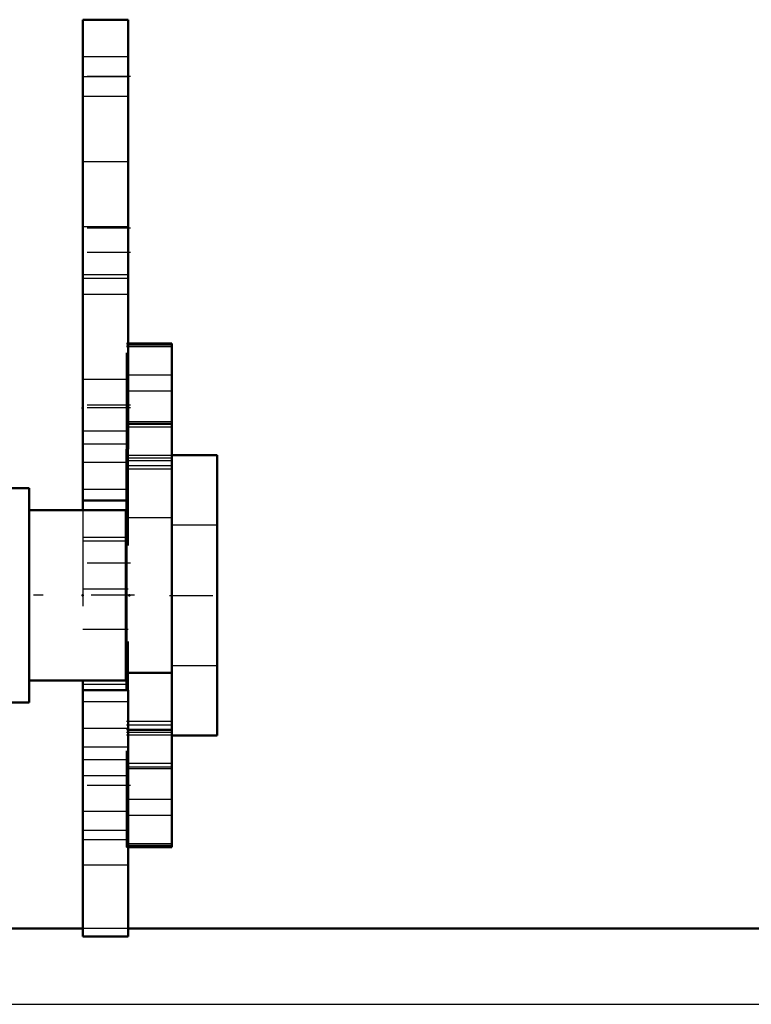
# Model space of a CAD drawing. Units: inches. Extents: x 24 to 259, y 20 to 252.
# Drawn here: x 87 to 95, y 204 to 214 of the extents above; entities that cross this region are included whole.
import ezdxf

# ---------------------------------------------------------------- set-up
doc = ezdxf.new("R2010")
doc.units = ezdxf.units.IN
doc.header["$MEASUREMENT"] = 0
doc.linetypes.add('Center', pattern=[1.5, 0.45, -0.5, 0.05, -0.5])
doc.linetypes.add('Dashed', pattern=[2, 1, -1])
for name, color, linetype, lineweight in [('2d ConnectionPoints', 7, 'Continuous', 50), ('AM_0', 7, 'Continuous', 50), ('AM_4', 3, 'Continuous', 25), ('AM_7', 7, 'Center', 25), ('AM_9', 6, 'Dashed', 25)]:
    doc.layers.add(name, color=color, linetype=linetype, lineweight=lineweight)

# ---------------------------------------------------------------- blocks, each defined once
blk = doc.blocks.new('100_0643005240SHEAVESUPPORTSHR6R04F_0_in_TDV8B_1_1_GN_Wire_Rope_Hoist_900')
at = {"layer": 'AM_0'}
for p, q in [((71.611, 210.505), (71.17, 210.505)), ((71.17, 205.271), (71.17, 210.505)), ((88.914, 210.505), (88.461, 210.505)), ((88.914, 205.271), (88.914, 210.505)), ((71.611, 209.67), (71.17, 209.67)), ((88.914, 209.67), (88.461, 209.67)), ((70.697, 206.432), (70.697, 209.345)), ((71.17, 209.345), (70.697, 209.345)), ((71.642, 206.904), (71.642, 209.408)), ((88.442, 206.904), (88.442, 209.408)), ((89.387, 209.345), (88.914, 209.345)), ((89.387, 209.345), (89.387, 206.432)), ((72.95, 209.317), (72.95, 209.002)), ((72.95, 209.317), (87.134, 209.317)), ((87.134, 209.317), (87.134, 209.002)), ((72.655, 209.002), (87.43, 209.002)), ((72.655, 209.002), (72.655, 206.775)), ((74.112, 209.002), (74.112, 206.775)), ((74.332, 209.002), (74.332, 206.775)), ((85.752, 209.002), (85.752, 206.775)), ((85.972, 209.002), (85.972, 206.775)), ((87.43, 209.002), (87.43, 206.775)), ((72.655, 208.775), (71.65, 208.775)), ((88.434, 208.775), (87.43, 208.775)), ((71.17, 207.081), (71.642, 207.081)), ((88.914, 207.081), (88.442, 207.081)), ((71.65, 207.002), (72.655, 207.002)), ((87.43, 207.002), (88.434, 207.002)), ((72.655, 206.775), (87.43, 206.775)), ((72.95, 206.775), (72.95, 206.46)), ((87.134, 206.775), (87.134, 206.46)), ((71.17, 206.49), (71.611, 206.49)), ((88.914, 206.49), (88.461, 206.49)), ((70.697, 206.432), (71.17, 206.432)), ((72.95, 206.46), (87.134, 206.46)), ((88.914, 206.432), (89.387, 206.432)), ((71.17, 205.271), (71.611, 205.271)), ((88.461, 205.271), (88.914, 205.271))]:
    blk.add_line(p, q, dxfattribs=at)
for centre, start, end in [((71.65, 208.736), 90, 101.2699), ((88.434, 208.736), 78.7301, 90), ((71.65, 207.041), 258.7301, 270), ((88.434, 207.041), 270, 281.2699)]:
    blk.add_arc(centre, 0.0394, start, end, dxfattribs=at)
at = {"layer": 'AM_4'}
for p, q in [((71.17, 210.471), (71.611, 210.471)), ((88.914, 210.471), (88.461, 210.471)), ((71.17, 210.178), (71.611, 210.178)), ((88.914, 210.178), (88.461, 210.178)), ((71.17, 210.011), (71.611, 210.011)), ((88.914, 210.011), (88.461, 210.011)), ((71.17, 209.691), (71.611, 209.691)), ((88.914, 209.691), (88.461, 209.691)), ((71.17, 209.635), (71.611, 209.635)), ((88.914, 209.635), (88.461, 209.635)), ((71.17, 209.343), (71.642, 209.343)), ((88.914, 209.343), (88.442, 209.343)), ((71.17, 209.201), (71.642, 209.201)), ((88.914, 209.201), (88.442, 209.201)), ((71.65, 207.002), (71.65, 208.775)), ((88.434, 207.002), (88.434, 208.775)), ((71.17, 205.287), (71.611, 205.287)), ((88.914, 205.287), (88.461, 205.287))]:
    blk.add_line(p, q, dxfattribs=at)
at = {"layer": 'AM_7'}
for p, q in [((74.483, 208.986), (74.483, 209.333)), ((80.042, 208.986), (80.042, 209.333)), ((85.601, 208.986), (85.601, 209.333)), ((71.193, 207.888), (70.674, 207.888)), ((72.707, 207.889), (71.558, 207.889)), ((88.526, 207.889), (87.377, 207.889)), ((88.891, 207.888), (89.411, 207.888)), ((74.483, 206.444), (74.483, 206.791)), ((80.042, 206.444), (80.042, 206.791)), ((85.601, 206.444), (85.601, 206.791))]:
    blk.add_line(p, q, dxfattribs=at)
at = {"layer": 'AM_9'}
for p, q in [((71.17, 210.49), (71.642, 210.49)), ((71.642, 210.505), (71.611, 210.505)), ((71.611, 210.471), (71.642, 210.471)), ((71.642, 209.408), (71.642, 210.505)), ((88.461, 210.505), (88.442, 210.505)), ((88.442, 209.408), (88.442, 210.505)), ((88.914, 210.49), (88.442, 210.49)), ((88.461, 210.471), (88.442, 210.471)), ((71.611, 210.178), (71.642, 210.178)), ((88.461, 210.178), (88.442, 210.178)), ((71.611, 210.011), (71.642, 210.011)), ((88.461, 210.011), (88.442, 210.011)), ((71.611, 209.691), (71.642, 209.691)), ((71.642, 209.67), (71.611, 209.67)), ((88.461, 209.691), (88.442, 209.691)), ((88.461, 209.67), (88.442, 209.67)), ((71.611, 209.635), (71.642, 209.635)), ((88.461, 209.635), (88.442, 209.635)), ((71.17, 209.315), (71.642, 209.315)), ((71.17, 209.286), (71.642, 209.286)), ((71.17, 209.237), (71.642, 209.237)), ((74.077, 209.317), (74.077, 209.002)), ((74.286, 209.317), (74.286, 209.002)), ((74.306, 209.317), (74.306, 209.002)), ((74.68, 209.002), (74.68, 209.317)), ((78.86, 209.317), (78.86, 209.002)), ((81.224, 209.002), (81.224, 209.317)), ((85.404, 209.317), (85.404, 209.002)), ((85.778, 209.317), (85.778, 209.002)), ((85.798, 209.002), (85.798, 209.317)), ((86.007, 209.317), (86.007, 209.002)), ((88.914, 209.315), (88.442, 209.315)), ((88.914, 209.286), (88.442, 209.286)), ((88.442, 209.237), (88.914, 209.237)), ((74.461, 209.002), (74.461, 206.775)), ((85.623, 209.002), (85.623, 206.775)), ((71.17, 208.617), (70.697, 208.617)), ((71.17, 208.695), (71.642, 208.695)), ((88.914, 208.695), (88.442, 208.695)), ((89.387, 208.617), (88.914, 208.617)), ((70.697, 207.16), (71.17, 207.16)), ((88.914, 207.16), (89.387, 207.16)), ((71.642, 205.271), (71.642, 206.904)), ((88.442, 205.271), (88.442, 206.904)), ((74.077, 206.775), (74.077, 206.46)), ((74.286, 206.775), (74.286, 206.46)), ((74.306, 206.775), (74.306, 206.46)), ((74.68, 206.46), (74.68, 206.775)), ((78.86, 206.775), (78.86, 206.46)), ((81.224, 206.46), (81.224, 206.775)), ((85.404, 206.775), (85.404, 206.46)), ((85.778, 206.775), (85.778, 206.46)), ((85.798, 206.46), (85.798, 206.775)), ((86.007, 206.775), (86.007, 206.46)), ((71.17, 206.576), (71.642, 206.576)), ((88.914, 206.576), (88.442, 206.576)), ((71.642, 206.539), (71.17, 206.539)), ((71.611, 206.49), (71.642, 206.49)), ((88.914, 206.539), (88.442, 206.539)), ((88.461, 206.49), (88.442, 206.49)), ((71.17, 206.462), (71.642, 206.462)), ((71.17, 206.434), (71.642, 206.434)), ((88.914, 206.462), (88.442, 206.462)), ((88.914, 206.434), (88.442, 206.434)), ((71.17, 206.141), (71.642, 206.141)), ((71.17, 206.107), (71.642, 206.107)), ((71.17, 206.086), (71.642, 206.086)), ((88.914, 206.141), (88.442, 206.141)), ((88.442, 206.107), (88.914, 206.107)), ((88.914, 206.086), (88.442, 206.086)), ((71.17, 205.766), (71.642, 205.766)), ((88.914, 205.766), (88.442, 205.766)), ((71.17, 205.598), (71.642, 205.598)), ((88.914, 205.598), (88.442, 205.598)), ((71.17, 205.306), (71.642, 205.306)), ((71.611, 205.287), (71.642, 205.287)), ((71.611, 205.271), (71.642, 205.271)), ((88.914, 205.306), (88.442, 205.306)), ((88.461, 205.287), (88.442, 205.287)), ((88.442, 205.271), (88.461, 205.271))]:
    blk.add_line(p, q, dxfattribs=at)
blk = doc.blocks.new('132_3637064250_CROSS_BEAM_0_in_TDV8B_1_1_GN_Wire_Rope_Hoist_900')
at = {"layer": 'AM_0'}
for p, q in [((87.989, 213.873), (88.461, 213.873)), ((87.989, 208.775), (87.989, 213.873)), ((88.461, 209.408), (88.461, 213.873)), ((87.989, 208.873), (88.442, 208.873)), ((87.989, 204.341), (87.989, 207.002)), ((87.989, 206.904), (88.461, 206.904)), ((88.461, 204.341), (88.461, 206.904)), ((72.083, 204.424), (87.989, 204.424)), ((88.461, 204.424), (120.375, 204.424)), ((87.989, 204.341), (88.461, 204.341))]:
    blk.add_line(p, q, dxfattribs=at)
at = {"layer": 'AM_4'}
for p, q in [((87.989, 213.282), (88.461, 213.282)), ((87.989, 209.463), (88.461, 209.463)), ((87.989, 206.314), (88.461, 206.314)), ((87.989, 205.351), (88.461, 205.351)), ((87.989, 205.087), (88.461, 205.087)), ((35.682, 203.637), (120.375, 203.637))]:
    blk.add_line(p, q, dxfattribs=at)
at = {"layer": 'AM_7'}
for p, q in [((88.485, 213.282), (87.965, 213.282)), ((88.485, 211.707), (87.965, 211.707)), ((88.485, 211.452), (87.965, 211.452)), ((88.485, 209.866), (87.965, 209.866)), ((88.485, 209.837), (87.965, 209.837)), ((88.485, 208.223), (87.965, 208.223)), ((88.485, 205.911), (87.965, 205.911))]:
    blk.add_line(p, q, dxfattribs=at)
at = {"layer": 'AM_9'}
for p, q in [((88.461, 213.485), (87.989, 213.485)), ((87.989, 213.079), (88.461, 213.079)), ((88.461, 212.396), (87.989, 212.396)), ((88.461, 211.718), (87.989, 211.718)), ((88.461, 211.219), (87.989, 211.219)), ((87.989, 211.186), (88.461, 211.186)), ((87.989, 211.018), (88.461, 211.018)), ((88.461, 210.132), (87.989, 210.132)), ((87.989, 209.6), (88.461, 209.6)), ((88.461, 209.408), (88.461, 206.904)), ((88.461, 209.27), (87.989, 209.27)), ((87.989, 208.992), (88.461, 208.992)), ((88.442, 208.873), (88.461, 208.873)), ((87.989, 208.775), (87.989, 207.002)), ((88.461, 208.488), (87.989, 208.488)), ((87.989, 208.455), (88.461, 208.455)), ((87.989, 207.957), (88.461, 207.957)), ((87.989, 207.536), (88.461, 207.536)), ((87.989, 206.966), (88.461, 206.966)), ((87.989, 206.785), (88.461, 206.785)), ((87.989, 206.507), (88.461, 206.507)), ((88.461, 206.177), (87.989, 206.177)), ((87.989, 206.017), (88.461, 206.017)), ((87.989, 205.645), (88.461, 205.645)), ((87.989, 205.447), (88.461, 205.447)), ((88.461, 204.424), (87.989, 204.424))]:
    blk.add_line(p, q, dxfattribs=at)

msp = doc.modelspace()

# ---------------------------------------------------------------- linework, layer by layer
at = {"layer": '2d ConnectionPoints'}
for p in [(88.46115, 213.28223), (87.98871, 209.83734), (87.98871, 207.88854), (88.47371, 207.88854)]:
    msp.add_point(p, dxfattribs=at)

# ---------------------------------------------------------------- block references
for name in ['132_3637064250_CROSS_BEAM_0_in_TDV8B_1_1_GN_Wire_Rope_Hoist_900', '100_0643005240SHEAVESUPPORTSHR6R04F_0_in_TDV8B_1_1_GN_Wire_Rope_Hoist_900']:
    msp.add_blockref(name, (0, 0))

doc.saveas('drawing.dxf')
